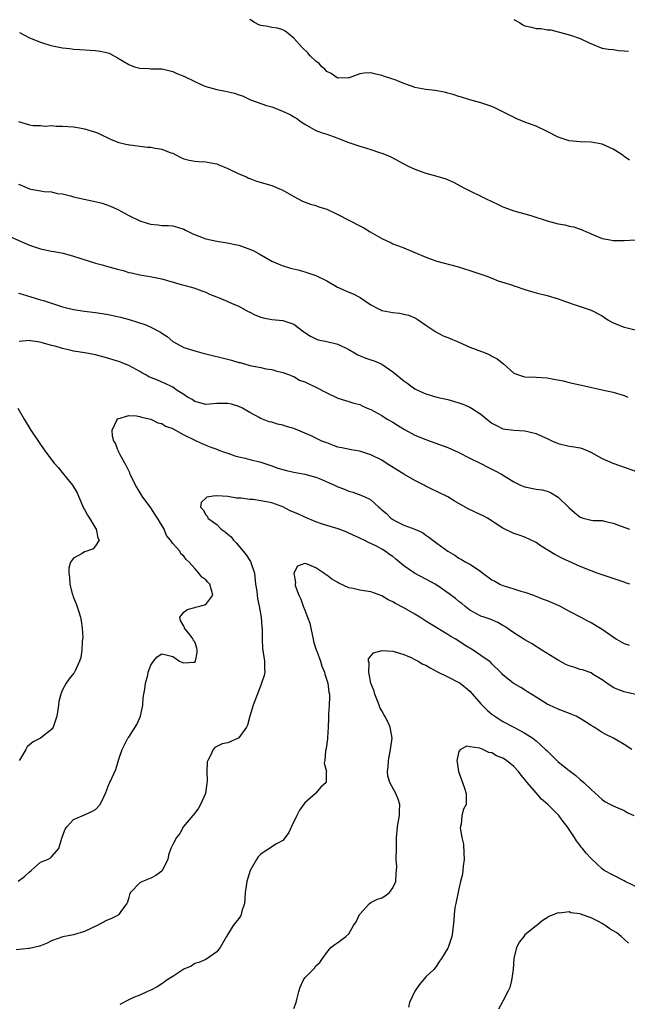
# Model space of a CAD drawing. Units: inches. Extents: x 2541000 to 2544000, y 1545000 to 1548000.
# Drawn here: x 2541471 to 2541582, y 1546963 to 1547142 of the extents above; entities that cross this region are included whole.
import ezdxf

# ---------------------------------------------------------------- set-up
doc = ezdxf.new("R2010")
doc.units = ezdxf.units.IN
doc.header["$MEASUREMENT"] = 0
doc.layers.add('LD25411545_2ft', color=75, linetype='Continuous')

msp = doc.modelspace()

# ---------------------------------------------------------------- linework, layer by layer
at = {"layer": 'LD25411545_2ft'}
for points, elevation in [([(2541582.01, 1547116.01), (2541581, 1547116.7), (2541580.85, 1547116.85), (2541580.65, 1547117), (2541579, 1547118.03), (2541577, 1547118.95), (2541575, 1547119.3), (2541573, 1547119.36), (2541571, 1547119.52), (2541569, 1547120.17), (2541567, 1547121.25), (2541565, 1547122.21), (2541563, 1547122.9), (2541561.51, 1547123.51), (2541560.17, 1547124.17), (2541559, 1547124.8), (2541557.52, 1547125.52), (2541557, 1547125.75), (2541555, 1547126.43), (2541553, 1547126.96), (2541551.45, 1547127.45), (2541551, 1547127.56), (2541549.97, 1547127.97), (2541549, 1547128.2), (2541548.4, 1547128.4), (2541547, 1547128.63), (2541546.69, 1547128.69), (2541545, 1547128.87), (2541543, 1547129.24), (2541542.58, 1547129.42), (2541541, 1547129.92), (2541539.39, 1547130.61), (2541539, 1547130.72), (2541537.27, 1547131.27), (2541537, 1547131.4), (2541535.68, 1547131.68), (2541535, 1547131.88), (2541533.8, 1547131.8), (2541533, 1547131.72), (2541531.04, 1547130.96), (2541530.97, 1547130.97), (2541529, 1547130.94), (2541528.88, 1547131), (2541527.78, 1547131.78), (2541527, 1547132.13), (2541526.58, 1547132.58), (2541526.07, 1547133), (2541525.59, 1547133.59), (2541525, 1547134.03), (2541524, 1547135), (2541523.52, 1547135.52), (2541522.51, 1547136.51), (2541521, 1547138.2), (2541519.95, 1547139), (2541519.43, 1547139.43), (2541519, 1547139.71), (2541518.01, 1547140.01), (2541517, 1547140.1), (2541516.27, 1547140.27), (2541515, 1547140.49), (2541514.62, 1547140.62), (2541513.87, 1547141), (2541513, 1547141.55)], 7722), ([(2541561, 1547141.58), (2541561.99, 1547141), (2541562.61, 1547140.61), (2541563, 1547140.45), (2541564.16, 1547140.16), (2541565, 1547139.93), (2541565.94, 1547139.94), (2541567, 1547139.7), (2541567.67, 1547139.67), (2541569, 1547139.36), (2541569.27, 1547139.27), (2541571.25, 1547138.75), (2541573, 1547138.14), (2541574.68, 1547137.32), (2541575.38, 1547137), (2541576.53, 1547136.53), (2541577, 1547136.38), (2541578.16, 1547136.16), (2541579, 1547136.1), (2541579.97, 1547135.97), (2541581, 1547135.91), (2541581.79, 1547135.79)], 7724), ([(2541471.18, 1547139.18), (2541473, 1547138.25), (2541475, 1547137.44), (2541476.83, 1547136.83), (2541479, 1547136.4), (2541480.3, 1547136.3), (2541481, 1547136.19), (2541482.12, 1547136.12), (2541483.98, 1547135.98), (2541485, 1547135.94), (2541485.81, 1547135.81), (2541487, 1547135.58), (2541487.43, 1547135.43), (2541489, 1547134.62), (2541491, 1547133.4), (2541492.08, 1547133), (2541493, 1547132.71), (2541494.67, 1547132.67), (2541495, 1547132.63), (2541497, 1547132.64), (2541498.28, 1547132.28), (2541499, 1547132.15), (2541499.78, 1547131.78), (2541501, 1547131.25), (2541503, 1547130.29), (2541504.31, 1547129.69), (2541505, 1547129.39), (2541507, 1547128.84), (2541508.57, 1547128.57), (2541510.21, 1547128.21), (2541511, 1547127.91), (2541511.68, 1547127.68), (2541513, 1547127.06), (2541513.15, 1547127), (2541516.05, 1547125.95), (2541517, 1547125.68), (2541517.51, 1547125.51), (2541518.93, 1547124.93), (2541520.31, 1547124.31), (2541521, 1547123.92), (2541521.56, 1547123.56), (2541522.36, 1547123), (2541523, 1547122.58), (2541525, 1547121.42), (2541526.15, 1547121), (2541527, 1547120.75), (2541529, 1547120.04), (2541529.7, 1547119.7), (2541531, 1547119.24), (2541531.17, 1547119.17), (2541531.75, 1547119), (2541533, 1547118.57), (2541534.18, 1547118.18), (2541535, 1547117.95), (2541536.57, 1547117.43), (2541537, 1547117.3), (2541537.77, 1547117), (2541538.6, 1547116.6), (2541541.67, 1547115), (2541543, 1547114.37), (2541543.96, 1547114.04), (2541545, 1547113.66), (2541547, 1547113.13), (2541548.61, 1547112.61), (2541550, 1547112), (2541551.89, 1547111), (2541553, 1547110.45), (2541555, 1547109.51), (2541555.96, 1547109), (2541558.01, 1547108.01), (2541559, 1547107.56), (2541560.49, 1547107), (2541561, 1547106.83), (2541563, 1547106.28), (2541564.04, 1547105.96), (2541567, 1547104.99), (2541569, 1547104.47), (2541570.25, 1547104.25), (2541571, 1547104.03), (2541571.89, 1547103.89), (2541573, 1547103.46), (2541573.37, 1547103.37), (2541574.16, 1547103), (2541574.75, 1547102.75), (2541575, 1547102.62), (2541577, 1547101.79), (2541578.46, 1547101.54), (2541579, 1547101.42), (2541581, 1547101.45), (2541583, 1547101.54)], 7720), ([(2541471, 1547123.06), (2541473, 1547122.42), (2541473.68, 1547122.32), (2541475, 1547122.29), (2541475.8, 1547122.2), (2541477, 1547122.29), (2541477.8, 1547122.2), (2541479, 1547122.22), (2541481, 1547122.09), (2541482.08, 1547121.92), (2541483, 1547121.74), (2541485, 1547121.13), (2541485.32, 1547121), (2541486.43, 1547120.43), (2541487, 1547120.19), (2541487.79, 1547119.79), (2541489.2, 1547119.2), (2541491, 1547118.8), (2541491.2, 1547118.8), (2541494.4, 1547118.4), (2541495, 1547118.36), (2541495.82, 1547118.18), (2541497, 1547118), (2541498.64, 1547117.36), (2541499, 1547117.27), (2541499.54, 1547117), (2541500.49, 1547116.49), (2541501, 1547116.26), (2541502, 1547116), (2541503, 1547115.83), (2541503.77, 1547115.77), (2541505, 1547115.74), (2541505.61, 1547115.61), (2541507, 1547115.34), (2541507.23, 1547115.23), (2541509, 1547114.49), (2541511, 1547113.55), (2541512.4, 1547113), (2541512.78, 1547112.78), (2541513, 1547112.69), (2541514.23, 1547112.23), (2541517, 1547111.41), (2541518.69, 1547110.69), (2541519, 1547110.55), (2541521, 1547109.4), (2541521.77, 1547109), (2541522.6, 1547108.6), (2541524.05, 1547108.05), (2541525, 1547107.8), (2541525.57, 1547107.57), (2541527, 1547107.12), (2541529, 1547106.17), (2541533, 1547104.1), (2541533.71, 1547103.71), (2541534.87, 1547103), (2541537, 1547101.78), (2541538.69, 1547101), (2541539, 1547100.83), (2541540.35, 1547100.35), (2541541, 1547100.07), (2541543, 1547099.24), (2541545, 1547098.38), (2541545.97, 1547098.03), (2541547, 1547097.68), (2541550.69, 1547096.69), (2541553, 1547095.98), (2541553.72, 1547095.72), (2541555, 1547095.33), (2541555.9, 1547095), (2541557, 1547094.57), (2541558.1, 1547094.1), (2541560.71, 1547093.29), (2541561, 1547093.18), (2541561.59, 1547093), (2541562.63, 1547092.63), (2541563, 1547092.53), (2541564.17, 1547092.17), (2541565, 1547091.94), (2541567, 1547091.42), (2541569, 1547090.85), (2541570.34, 1547090.34), (2541572.29, 1547089.71), (2541573, 1547089.45), (2541575, 1547088.78), (2541577, 1547087.74), (2541577.45, 1547087.45), (2541578.06, 1547087), (2541579, 1547086.5), (2541581, 1547085.67), (2541581.58, 1547085.58), (2541583, 1547085.22)], 7718), ([(2541471, 1547111.66), (2541471.47, 1547111.47), (2541472.55, 1547111), (2541473, 1547110.82), (2541473.24, 1547110.76), (2541475, 1547110.42), (2541475.66, 1547110.34), (2541477, 1547110.24), (2541477.99, 1547109.99), (2541479, 1547109.88), (2541480.43, 1547109.57), (2541481, 1547109.38), (2541482.93, 1547108.93), (2541484.59, 1547108.59), (2541486.21, 1547108.21), (2541487.69, 1547107.69), (2541489.03, 1547107.03), (2541491, 1547105.99), (2541493, 1547105), (2541494.52, 1547104.52), (2541495, 1547104.4), (2541496.27, 1547104.27), (2541497, 1547104.18), (2541498.16, 1547104.16), (2541499, 1547104.07), (2541499.87, 1547103.87), (2541501, 1547103.51), (2541501.32, 1547103.32), (2541502.65, 1547102.65), (2541503.76, 1547102.24), (2541505, 1547101.75), (2541507, 1547101.31), (2541508.92, 1547101), (2541510.64, 1547100.64), (2541511, 1547100.55), (2541512.17, 1547100.17), (2541513.6, 1547099.6), (2541514.7, 1547099), (2541517, 1547097.69), (2541518.56, 1547097), (2541518.87, 1547096.87), (2541520.42, 1547096.42), (2541522.01, 1547096.01), (2541523.57, 1547095.57), (2541525, 1547095.07), (2541527, 1547094.11), (2541528.96, 1547092.96), (2541531, 1547092.04), (2541531.77, 1547091.77), (2541533.05, 1547091.05), (2541535, 1547089.77), (2541536.4, 1547089), (2541536.81, 1547088.81), (2541537, 1547088.74), (2541539, 1547088.35), (2541540.24, 1547088.24), (2541541, 1547088.07), (2541541.86, 1547087.86), (2541543, 1547087.37), (2541543.24, 1547087.24), (2541543.61, 1547087), (2541545, 1547086.07), (2541546.81, 1547084.81), (2541548.13, 1547084.13), (2541549, 1547083.8), (2541551, 1547082.95), (2541553, 1547082.08), (2541555.77, 1547081), (2541556.64, 1547080.64), (2541557, 1547080.43), (2541557.94, 1547079.94), (2541559.11, 1547079), (2541561, 1547077.33), (2541561.82, 1547077), (2541562.74, 1547076.74), (2541563, 1547076.68), (2541565, 1547076.61), (2541567, 1547076.47), (2541568.26, 1547076.26), (2541569.91, 1547075.91), (2541571, 1547075.65), (2541573.84, 1547075), (2541577, 1547074.33), (2541579, 1547073.89), (2541581, 1547073.27), (2541581.7, 1547073)], 7716), ([(2541469, 1547102.32), (2541471.99, 1547101), (2541473, 1547100.57), (2541475, 1547099.93), (2541477, 1547099.51), (2541477.44, 1547099.44), (2541479.1, 1547099.1), (2541481, 1547098.61), (2541485, 1547097.34), (2541486.17, 1547097), (2541487, 1547096.79), (2541489, 1547096.22), (2541489.98, 1547095.98), (2541491, 1547095.63), (2541491.54, 1547095.54), (2541493, 1547095.19), (2541494.14, 1547095), (2541494.89, 1547094.89), (2541497, 1547094.44), (2541500.55, 1547093.45), (2541501.24, 1547093.24), (2541502.19, 1547093), (2541502.82, 1547092.82), (2541504.27, 1547092.27), (2541505, 1547092.02), (2541505.7, 1547091.7), (2541507.47, 1547091), (2541509, 1547090.36), (2541509.94, 1547089.94), (2541511, 1547089.52), (2541512.61, 1547088.61), (2541513, 1547088.43), (2541513.93, 1547087.93), (2541515, 1547087.52), (2541515.41, 1547087.41), (2541517, 1547087.1), (2541519, 1547086.91), (2541519.16, 1547086.84), (2541521, 1547086.25), (2541522.85, 1547084.85), (2541523, 1547084.72), (2541524.05, 1547084.05), (2541525, 1547083.54), (2541525.41, 1547083.41), (2541527, 1547083.08), (2541529, 1547082.59), (2541531, 1547081.61), (2541532.02, 1547081), (2541532.65, 1547080.65), (2541534.08, 1547080.08), (2541535, 1547079.75), (2541535.58, 1547079.58), (2541537, 1547078.94), (2541539, 1547077.56), (2541541, 1547075.91), (2541541.56, 1547075.56), (2541543, 1547074.51), (2541543.99, 1547074.01), (2541545, 1547073.55), (2541547, 1547073), (2541549, 1547072.53), (2541550.18, 1547072.18), (2541551, 1547071.92), (2541551.69, 1547071.69), (2541553, 1547071.15), (2541553.27, 1547071), (2541555, 1547069.89), (2541556.05, 1547069), (2541557, 1547068.26), (2541557.82, 1547067.82), (2541559, 1547067.23), (2541561, 1547066.99), (2541563, 1547066.88), (2541565, 1547066.38), (2541566.15, 1547065.85), (2541567, 1547065.49), (2541568, 1547065), (2541569, 1547064.56), (2541571, 1547064.08), (2541571.95, 1547063.95), (2541573, 1547063.76), (2541573.56, 1547063.56), (2541574.98, 1547062.98), (2541577, 1547061.85), (2541578.98, 1547060.98), (2541583.41, 1547059.41)], 7714), ([(2541471, 1547091.88), (2541471.66, 1547091.66), (2541473.21, 1547091.21), (2541475, 1547090.67), (2541475.5, 1547090.5), (2541477, 1547090.06), (2541478.44, 1547089.56), (2541479, 1547089.4), (2541481, 1547088.88), (2541483, 1547088.59), (2541485, 1547088.36), (2541487, 1547088.05), (2541487.88, 1547087.88), (2541489.51, 1547087.51), (2541491.07, 1547087.07), (2541494.1, 1547086.1), (2541495, 1547085.68), (2541496.78, 1547084.78), (2541497, 1547084.61), (2541497.99, 1547083.99), (2541499, 1547083.08), (2541499.12, 1547083), (2541501, 1547082.01), (2541503, 1547081.37), (2541504.27, 1547081), (2541509.68, 1547079.68), (2541511, 1547079.29), (2541511.24, 1547079.24), (2541513, 1547078.75), (2541513.36, 1547078.64), (2541515, 1547078.33), (2541515.89, 1547078.11), (2541517, 1547077.97), (2541517.76, 1547077.76), (2541519, 1547077.48), (2541520.24, 1547077), (2541520.77, 1547076.77), (2541521, 1547076.7), (2541522.06, 1547076.06), (2541523, 1547075.75), (2541523.49, 1547075.49), (2541525, 1547074.81), (2541527, 1547073.74), (2541529, 1547072.81), (2541530.38, 1547072.38), (2541531, 1547072.21), (2541531.9, 1547071.9), (2541533, 1547071.62), (2541533.41, 1547071.41), (2541534.3, 1547071), (2541534.79, 1547070.79), (2541535, 1547070.71), (2541537, 1547069.61), (2541537.98, 1547069), (2541539, 1547068.4), (2541539.86, 1547067.86), (2541541.11, 1547067.11), (2541543, 1547066.06), (2541545, 1547065.26), (2541545.8, 1547065), (2541549, 1547063.8), (2541550.84, 1547063), (2541553, 1547061.87), (2541555, 1547060.92), (2541556.24, 1547060.24), (2541557, 1547059.91), (2541557.6, 1547059.6), (2541558.71, 1547059), (2541561, 1547057.57), (2541562.21, 1547057), (2541562.77, 1547056.77), (2541563, 1547056.69), (2541565, 1547056.28), (2541566.11, 1547056.11), (2541567, 1547055.88), (2541567.64, 1547055.64), (2541569, 1547054.82), (2541571, 1547052.84), (2541572.01, 1547052.01), (2541573, 1547051.19), (2541573.57, 1547051), (2541575, 1547050.64), (2541575.41, 1547050.59), (2541577, 1547050.54), (2541577.62, 1547050.38), (2541579, 1547050.1), (2541580.48, 1547049.52), (2541581.96, 1547049)], 7712), ([(2541582.02, 1547039), (2541581.27, 1547039.27), (2541581, 1547039.39), (2541579.77, 1547039.77), (2541579, 1547040.06), (2541577, 1547040.71), (2541576.14, 1547041), (2541575, 1547041.4), (2541573, 1547042.19), (2541571, 1547043.1), (2541569.72, 1547043.72), (2541568.4, 1547044.4), (2541565.93, 1547045.93), (2541565, 1547046.56), (2541563, 1547047.53), (2541561.92, 1547047.92), (2541561, 1547048.21), (2541559, 1547049.17), (2541556.17, 1547051), (2541555.41, 1547051.41), (2541555, 1547051.58), (2541552.67, 1547052.67), (2541552.14, 1547053), (2541550.14, 1547054.14), (2541549, 1547054.84), (2541547, 1547055.86), (2541546.21, 1547056.21), (2541544.89, 1547056.89), (2541544.7, 1547057), (2541543, 1547057.86), (2541541, 1547058.99), (2541537.77, 1547061), (2541537, 1547061.51), (2541535, 1547062.52), (2541533, 1547063.19), (2541531.43, 1547063.43), (2541529.74, 1547063.74), (2541529, 1547063.9), (2541528.22, 1547064.22), (2541527, 1547064.65), (2541526.12, 1547065), (2541525, 1547065.5), (2541524.01, 1547065.99), (2541523, 1547066.44), (2541521.72, 1547067), (2541521, 1547067.28), (2541519.66, 1547067.66), (2541519, 1547067.87), (2541518.06, 1547068.06), (2541517, 1547068.41), (2541516.52, 1547068.52), (2541515.34, 1547069), (2541515, 1547069.12), (2541514.72, 1547069.28), (2541513, 1547070.18), (2541511.66, 1547071), (2541511, 1547071.3), (2541509.69, 1547071.69), (2541509, 1547071.85), (2541507, 1547071.83), (2541505, 1547071.66), (2541503.95, 1547071.95), (2541503, 1547072.17), (2541502.52, 1547072.52), (2541501.67, 1547073), (2541501, 1547073.46), (2541499.79, 1547074.21), (2541499, 1547074.76), (2541497.52, 1547075.52), (2541497, 1547075.69), (2541496.11, 1547076.11), (2541494.69, 1547076.69), (2541494.09, 1547077), (2541493.41, 1547077.41), (2541493, 1547077.64), (2541491, 1547078.7), (2541490.25, 1547079), (2541489.38, 1547079.38), (2541489, 1547079.52), (2541487, 1547080.14), (2541485, 1547080.64), (2541483.04, 1547081), (2541481, 1547081.35), (2541480.53, 1547081.47), (2541479, 1547081.79), (2541477.85, 1547082.15), (2541477, 1547082.34), (2541475.11, 1547082.89), (2541474.52, 1547083), (2541473.19, 1547083.19), (2541473, 1547083.24), (2541471.11, 1547083.11)], 7710), ([(2541470.86, 1547071), (2541471.99, 1547069), (2541473.22, 1547067), (2541475, 1547064.35), (2541475.96, 1547063), (2541477.47, 1547061), (2541478.18, 1547060.18), (2541479.17, 1547059), (2541480.77, 1547057), (2541481.62, 1547055.62), (2541481.87, 1547055), (2541482.76, 1547053), (2541482.82, 1547052.82), (2541483, 1547052.55), (2541483.53, 1547051.53), (2541483.89, 1547051), (2541485, 1547049.16), (2541485.12, 1547049), (2541485.41, 1547047.41), (2541485.62, 1547047), (2541485, 1547045.99), (2541484.55, 1547045.45), (2541483.38, 1547045), (2541483, 1547044.87), (2541482.58, 1547044.58), (2541481, 1547043.71), (2541480.46, 1547043), (2541480.11, 1547041.89), (2541480.14, 1547041), (2541480.28, 1547040.28), (2541480.32, 1547039), (2541480.76, 1547037.24), (2541480.83, 1547037), (2541481, 1547036.56), (2541481.46, 1547035.46), (2541481.87, 1547034.13), (2541482.27, 1547033), (2541482.35, 1547032.35), (2541482.58, 1547031), (2541482.66, 1547029.34), (2541482.63, 1547029), (2541482.56, 1547028.56), (2541482.51, 1547027), (2541482.3, 1547025.7), (2541482.09, 1547025), (2541481.26, 1547023.26), (2541481.12, 1547022.89), (2541481, 1547022.77), (2541480.22, 1547021.78), (2541479.65, 1547021), (2541479, 1547019.83), (2541478.68, 1547019), (2541478.33, 1547017.67), (2541478.26, 1547017), (2541478.15, 1547016.15), (2541477.92, 1547015), (2541477.38, 1547013.38), (2541477.28, 1547013), (2541477, 1547012.58), (2541475, 1547011), (2541473.63, 1547010.37), (2541473, 1547009.81), (2541472.55, 1547009.45), (2541472.31, 1547009), (2541471.34, 1547007.34), (2541471.12, 1547007)], 7710), ([(2541470.94, 1546985.06), (2541472.09, 1546985.91), (2541473, 1546986.78), (2541473.27, 1546987), (2541475, 1546988.51), (2541476.24, 1546989), (2541476.75, 1546989.25), (2541477, 1546989.46), (2541478.31, 1546991), (2541478.85, 1546992.85), (2541479, 1546993.22), (2541479.47, 1546994.53), (2541479.83, 1546995), (2541481, 1546996.26), (2541483, 1546997.09), (2541484.29, 1546997.71), (2541485, 1546998.09), (2541485.83, 1546999), (2541486.52, 1547000.52), (2541486.84, 1547001.16), (2541487.37, 1547002.63), (2541487.56, 1547003), (2541488.64, 1547005.36), (2541489.2, 1547007.2), (2541489.79, 1547009), (2541490.83, 1547011), (2541491, 1547011.23), (2541492.51, 1547013.49), (2541493.14, 1547015), (2541493.55, 1547017), (2541493.65, 1547018.35), (2541493.74, 1547019), (2541493.94, 1547019.94), (2541494.03, 1547021), (2541494.47, 1547022.47), (2541494.56, 1547023), (2541495, 1547024.29), (2541495.53, 1547025), (2541496.19, 1547025.81), (2541497, 1547026.36), (2541497.81, 1547026.19), (2541499, 1547025.86), (2541500.26, 1547025), (2541500.78, 1547024.78), (2541501, 1547024.73), (2541502.85, 1547024.85), (2541503, 1547024.81), (2541503.16, 1547025), (2541503.43, 1547026.57), (2541503.43, 1547027), (2541503.39, 1547027.39), (2541503, 1547028.54), (2541502.78, 1547028.78), (2541502.71, 1547029), (2541501.98, 1547029.98), (2541501.17, 1547031), (2541501.16, 1547031.16), (2541501, 1547031.4), (2541500.42, 1547032.42), (2541500.31, 1547033), (2541500.6, 1547033.4), (2541501, 1547033.89), (2541501.61, 1547034.39), (2541503, 1547034.75), (2541503.16, 1547034.84), (2541503.91, 1547035), (2541505, 1547035.29), (2541506.3, 1547037), (2541506.07, 1547037.93), (2541505.73, 1547039), (2541505.36, 1547039.36), (2541505, 1547039.77), (2541504.28, 1547040.28), (2541503.77, 1547041), (2541503, 1547041.84), (2541502, 1547043), (2541501.47, 1547043.47), (2541501, 1547044.08), (2541500.5, 1547044.5), (2541500.27, 1547045), (2541499, 1547046.36), (2541498.61, 1547047), (2541497.85, 1547047.85), (2541497.46, 1547049), (2541496.25, 1547051), (2541495.74, 1547051.74), (2541495, 1547052.89), (2541493.44, 1547055), (2541493.29, 1547055.29), (2541492.52, 1547056.52), (2541492.24, 1547057), (2541491.27, 1547059), (2541491.21, 1547059.21), (2541491, 1547059.6), (2541490.57, 1547060.57), (2541490.31, 1547061), (2541489.41, 1547062.59), (2541489.22, 1547063), (2541489.18, 1547063.18), (2541489, 1547063.51), (2541488.59, 1547064.59), (2541488.32, 1547065), (2541488.09, 1547065.91), (2541488.03, 1547067), (2541488.9, 1547068.9), (2541488.92, 1547069), (2541488.96, 1547069.04), (2541489.06, 1547069.06), (2541491, 1547069.62), (2541492.4, 1547069.6), (2541493, 1547069.47), (2541493.32, 1547069.32), (2541495, 1547068.96), (2541496.3, 1547068.3), (2541497, 1547068.17), (2541497.71, 1547067.71), (2541499, 1547067.26), (2541499.15, 1547067.15), (2541499.48, 1547067), (2541501, 1547066.15), (2541503, 1547065.14), (2541503.36, 1547065), (2541504.47, 1547064.47), (2541505, 1547064.24), (2541505.9, 1547063.9), (2541507, 1547063.55), (2541507.37, 1547063.37), (2541508.39, 1547063), (2541509, 1547062.8), (2541510.29, 1547062.29), (2541511, 1547062.11), (2541512.14, 1547061.86), (2541513, 1547061.62), (2541515, 1547061.17), (2541515.56, 1547061), (2541516.62, 1547060.62), (2541517, 1547060.52), (2541518.1, 1547060.1), (2541519, 1547059.83), (2541519.65, 1547059.66), (2541521, 1547059.33), (2541523, 1547059), (2541525, 1547058.44), (2541525.93, 1547058.07), (2541528.41, 1547057), (2541529, 1547056.7), (2541530.23, 1547056.23), (2541531, 1547055.91), (2541531.71, 1547055.71), (2541533.19, 1547055.19), (2541533.6, 1547055), (2541534.59, 1547054.59), (2541535, 1547054.32), (2541536.47, 1547053), (2541536.77, 1547052.77), (2541537, 1547052.53), (2541537.82, 1547051.82), (2541538.62, 1547051), (2541539, 1547050.73), (2541539.55, 1547050.45), (2541541, 1547049.75), (2541542.98, 1547048.98), (2541544.37, 1547048.37), (2541545, 1547047.89), (2541545.55, 1547047.55), (2541546.23, 1547047), (2541547, 1547046.46), (2541548.98, 1547045), (2541550.26, 1547044.26), (2541551, 1547043.75), (2541551.48, 1547043.48), (2541552.26, 1547043), (2541553, 1547042.62), (2541554.18, 1547041.82), (2541555, 1547041.29), (2541555.35, 1547041), (2541557, 1547039.8), (2541557.53, 1547039.53), (2541558.45, 1547039), (2541559, 1547038.74), (2541559.39, 1547038.61), (2541561, 1547038.16), (2541562.24, 1547037.76), (2541563, 1547037.56), (2541564.52, 1547037), (2541566.3, 1547036.3), (2541567, 1547036.03), (2541569.13, 1547035.13), (2541569.39, 1547035), (2541571, 1547034.08), (2541573.14, 1547033), (2541574.33, 1547032.33), (2541575, 1547032.06), (2541577, 1547030.84), (2541579, 1547029.42), (2541579.63, 1547029), (2541580.5, 1547028.5), (2541581, 1547028.24), (2541581.94, 1547027.94)], 7708), ([(2541583.05, 1547018.95), (2541581, 1547019.44), (2541579.88, 1547019.88), (2541579, 1547020.26), (2541577.87, 1547021), (2541577, 1547021.64), (2541575.38, 1547022.62), (2541575, 1547022.87), (2541573.44, 1547023.44), (2541573, 1547023.53), (2541571.9, 1547023.9), (2541571, 1547024.19), (2541570.42, 1547024.42), (2541569, 1547025.2), (2541568.44, 1547025.56), (2541566.07, 1547027), (2541564.21, 1547028.21), (2541563, 1547028.88), (2541562.8, 1547029), (2541561, 1547030.15), (2541559.31, 1547031.31), (2541559, 1547031.51), (2541558.05, 1547032.05), (2541556.67, 1547032.67), (2541555.56, 1547033), (2541555, 1547033.19), (2541553, 1547034.27), (2541552.06, 1547035), (2541551.5, 1547035.5), (2541551, 1547035.87), (2541550.4, 1547036.4), (2541549.25, 1547037.25), (2541547, 1547038.8), (2541546.67, 1547039), (2541545, 1547039.94), (2541542.93, 1547041), (2541541, 1547042.33), (2541539.56, 1547043.55), (2541539, 1547044), (2541538.4, 1547044.4), (2541537.57, 1547045), (2541537, 1547045.36), (2541536.15, 1547045.85), (2541535, 1547046.41), (2541534.55, 1547046.55), (2541533.79, 1547047), (2541533.23, 1547047.23), (2541533, 1547047.38), (2541531, 1547048.29), (2541530.52, 1547048.52), (2541529.03, 1547049.03), (2541527, 1547049.64), (2541526.05, 1547049.95), (2541525, 1547050.32), (2541523, 1547051.16), (2541521.76, 1547051.76), (2541520.35, 1547052.35), (2541519, 1547053.03), (2541517, 1547053.75), (2541516.04, 1547053.96), (2541515, 1547054.16), (2541513.64, 1547054.36), (2541513, 1547054.39), (2541511.35, 1547054.65), (2541511, 1547054.64), (2541510.61, 1547054.61), (2541509, 1547054.94), (2541507, 1547055.07), (2541506.33, 1547055), (2541505.2, 1547054.8), (2541504.18, 1547053.82), (2541504.05, 1547053), (2541504.53, 1547052.53), (2541505, 1547051.61), (2541505.32, 1547051.32), (2541505.38, 1547051), (2541507, 1547049.82), (2541507.82, 1547049), (2541508.53, 1547048.53), (2541509, 1547048.06), (2541509.61, 1547047.61), (2541510.03, 1547047), (2541510.53, 1547046.53), (2541511.82, 1547045), (2541512.35, 1547044.35), (2541513, 1547043.29), (2541513.12, 1547043.12), (2541513.84, 1547041), (2541514.07, 1547039), (2541514.26, 1547037.74), (2541514.32, 1547037), (2541514.41, 1547036.41), (2541514.71, 1547035), (2541515.05, 1547033), (2541515.19, 1547031.19), (2541515.23, 1547031), (2541515.27, 1547030.73), (2541515.26, 1547029), (2541515.33, 1547027.33), (2541515.35, 1547027), (2541515.43, 1547026.57), (2541515.65, 1547025), (2541515.66, 1547023.66), (2541515.75, 1547023), (2541515.61, 1547022.39), (2541515.16, 1547021), (2541515, 1547020.64), (2541513.63, 1547017), (2541513, 1547015.02), (2541512.59, 1547013.41), (2541512.38, 1547013), (2541511, 1547011.06), (2541510.88, 1547011), (2541509, 1547010.21), (2541508, 1547010), (2541507, 1547009.53), (2541506.66, 1547009.34), (2541506.36, 1547009), (2541505.86, 1547007.86), (2541505.37, 1547007), (2541505.28, 1547006.72), (2541505.19, 1547005), (2541505.24, 1547003.24), (2541505.17, 1547002.83), (2541504.93, 1547001), (2541504.05, 1546999), (2541503.69, 1546998.31), (2541503, 1546997.41), (2541502.63, 1546997), (2541500.97, 1546995), (2541500.29, 1546993.71), (2541499.66, 1546993), (2541499, 1546991.71), (2541498.67, 1546991), (2541498.22, 1546989.78), (2541498.1, 1546989), (2541497.1, 1546987), (2541497, 1546986.89), (2541495.91, 1546986.09), (2541495, 1546985.61), (2541493.5, 1546985), (2541493, 1546984.74), (2541491.31, 1546983), (2541491.21, 1546982.79), (2541491, 1546982.08), (2541490.77, 1546981.23), (2541490.67, 1546981), (2541489.7, 1546979.7), (2541489.24, 1546979), (2541489.1, 1546978.9), (2541487.77, 1546978.23), (2541487, 1546977.9), (2541485.28, 1546977), (2541483, 1546975.91), (2541481, 1546975.32), (2541479.05, 1546974.95), (2541477, 1546974.19), (2541476.2, 1546973.8), (2541475, 1546973.29), (2541474.78, 1546973.22), (2541473, 1546972.84), (2541472.84, 1546972.84), (2541470.59, 1546972.59)], 7706), ([(2541582.43, 1547009), (2541581, 1547009.87), (2541579.05, 1547011), (2541577.68, 1547011.68), (2541577, 1547012.08), (2541575.59, 1547013), (2541575, 1547013.36), (2541574.02, 1547014.02), (2541573, 1547014.63), (2541572.27, 1547015), (2541571.41, 1547015.41), (2541569, 1547016.32), (2541567.44, 1547017), (2541567, 1547017.21), (2541565, 1547018.47), (2541563.47, 1547019.47), (2541562.22, 1547020.22), (2541560.88, 1547021), (2541559, 1547022.52), (2541558.78, 1547022.78), (2541558.56, 1547023), (2541557, 1547024.52), (2541556.78, 1547024.78), (2541556.51, 1547025), (2541555, 1547026.06), (2541553.59, 1547027), (2541551.97, 1547027.97), (2541550.41, 1547029), (2541549.52, 1547029.52), (2541549, 1547029.88), (2541545.79, 1547031.79), (2541545, 1547032.31), (2541543.89, 1547033), (2541543, 1547033.57), (2541541, 1547034.7), (2541539.47, 1547035.47), (2541539, 1547035.78), (2541538.15, 1547036.15), (2541537, 1547036.89), (2541535, 1547037.64), (2541533, 1547037.94), (2541531.8, 1547038.2), (2541531, 1547038.34), (2541529.19, 1547039.19), (2541529, 1547039.31), (2541527.92, 1547039.92), (2541527, 1547040.66), (2541526.74, 1547040.74), (2541526.43, 1547041), (2541525, 1547041.94), (2541523.3, 1547042.7), (2541523, 1547042.77), (2541521.7, 1547042.3), (2541521.02, 1547041), (2541521.33, 1547039.33), (2541521.23, 1547039), (2541521.25, 1547038.75), (2541521.9, 1547037), (2541522.29, 1547036.29), (2541522.68, 1547035), (2541523, 1547034.26), (2541523.5, 1547033), (2541523.9, 1547031.9), (2541524.08, 1547031), (2541524.53, 1547029), (2541524.59, 1547028.59), (2541525.06, 1547027.06), (2541525.16, 1547026.84), (2541525.83, 1547025), (2541526.09, 1547024.09), (2541526.59, 1547023), (2541526.65, 1547022.65), (2541527.17, 1547021), (2541527.38, 1547019.38), (2541527.47, 1547019), (2541527.48, 1547018.52), (2541527.45, 1547017), (2541527.33, 1547015.33), (2541527.32, 1547014.68), (2541527.24, 1547013), (2541527.1, 1547011.1), (2541527.1, 1547010.9), (2541526.85, 1547009.15), (2541526.74, 1547008.74), (2541526.63, 1547007), (2541526.51, 1547006.51), (2541526.92, 1547005), (2541526.88, 1547004.88), (2541526.9, 1547003), (2541525.9, 1547002.1), (2541524.96, 1547001), (2541523, 1546999.31), (2541522.06, 1546997.94), (2541521.52, 1546997), (2541520.58, 1546995), (2541520.09, 1546993.91), (2541519.45, 1546993), (2541519, 1546992.46), (2541517.86, 1546991.86), (2541517, 1546991.31), (2541516.56, 1546991), (2541515.59, 1546990.41), (2541515, 1546989.98), (2541514.54, 1546989.46), (2541514.23, 1546989), (2541513.09, 1546987), (2541512.59, 1546985.41), (2541512.44, 1546985), (2541512.16, 1546983), (2541512.12, 1546981.88), (2541512.03, 1546981), (2541511.58, 1546979.58), (2541511.46, 1546979), (2541511.3, 1546978.7), (2541511, 1546978.25), (2541510.01, 1546977), (2541508.79, 1546975), (2541507.63, 1546973), (2541507, 1546972.2), (2541505, 1546970.85), (2541503.73, 1546970.27), (2541503, 1546970.07), (2541502.38, 1546969.62), (2541501, 1546969.09), (2541499, 1546967.75), (2541497.84, 1546967), (2541497.38, 1546966.62), (2541497, 1546966.41), (2541496.15, 1546965.85), (2541495, 1546965.26), (2541494.4, 1546965), (2541493, 1546964.34), (2541491.9, 1546963.9), (2541491, 1546963.5), (2541489.37, 1546962.63)], 7704), ([(2541521, 1546961.95), (2541521.4, 1546963), (2541521.57, 1546963.57), (2541521.89, 1546965), (2541522.18, 1546965.82), (2541522.71, 1546967), (2541523, 1546967.49), (2541524.73, 1546969.27), (2541525, 1546969.65), (2541525.74, 1546970.26), (2541526.21, 1546971), (2541527, 1546972.07), (2541527.74, 1546973), (2541528.45, 1546973.55), (2541529, 1546973.93), (2541530.44, 1546975), (2541531, 1546975.48), (2541531.86, 1546977), (2541532.34, 1546977.66), (2541532.94, 1546979), (2541533, 1546979.09), (2541534.76, 1546981), (2541535, 1546981.17), (2541536.23, 1546981.77), (2541537, 1546982), (2541537.61, 1546982.39), (2541538.37, 1546983), (2541539, 1546983.84), (2541539.52, 1546985), (2541539.59, 1546986.41), (2541539.66, 1546987), (2541539.69, 1546987.69), (2541539.62, 1546989), (2541539.68, 1546991), (2541539.66, 1546991.66), (2541539.68, 1546993), (2541539.79, 1546994.21), (2541539.83, 1546995), (2541540.21, 1546997), (2541540.23, 1546997.77), (2541540.29, 1546999), (2541539.96, 1546999.96), (2541539.55, 1547001), (2541538.43, 1547003), (2541538.11, 1547004.11), (2541538.03, 1547005), (2541538.15, 1547005.85), (2541538.23, 1547007), (2541538.59, 1547009), (2541538.62, 1547009.38), (2541538.85, 1547011), (2541538.52, 1547013), (2541538.12, 1547013.88), (2541537.55, 1547015), (2541537.34, 1547015.34), (2541537, 1547015.98), (2541536.63, 1547016.63), (2541536.5, 1547017), (2541536.2, 1547017.8), (2541535.71, 1547019), (2541535.58, 1547019.58), (2541535.01, 1547021), (2541534.72, 1547022.72), (2541534.6, 1547023), (2541534.71, 1547024.71), (2541534.59, 1547025), (2541534.57, 1547025.43), (2541535.47, 1547026.53), (2541537.04, 1547026.96), (2541539, 1547026.82), (2541539.21, 1547026.79), (2541541, 1547026.21), (2541542.34, 1547025.66), (2541543, 1547025.34), (2541543.59, 1547025), (2541544.47, 1547024.47), (2541545, 1547024.26), (2541545.78, 1547023.78), (2541547.09, 1547023.09), (2541549, 1547022.17), (2541551, 1547021.17), (2541551.24, 1547021), (2541552.22, 1547020.22), (2541553, 1547019.54), (2541555, 1547017.29), (2541556.14, 1547016.14), (2541557, 1547015.38), (2541557.54, 1547015), (2541559, 1547014.06), (2541561, 1547013.04), (2541562.33, 1547012.33), (2541563, 1547011.95), (2541564.44, 1547011), (2541565, 1547010.56), (2541566.73, 1547009), (2541567, 1547008.7), (2541569, 1547006.75), (2541571, 1547005.18), (2541572.25, 1547004.25), (2541573, 1547003.55), (2541573.67, 1547003), (2541575, 1547001.69), (2541577, 1546999.9), (2541577.5, 1546999.5), (2541578.51, 1546999), (2541579, 1546998.73), (2541579.42, 1546998.58), (2541581, 1546997.87), (2541581.55, 1546997.55), (2541582.76, 1546997)], 7702), ([(2541585, 1546983.17), (2541581.2, 1546985), (2541581, 1546985.12), (2541579, 1546986.12), (2541577.41, 1546987), (2541577, 1546987.29), (2541576.14, 1546988.14), (2541575, 1546989.17), (2541574.13, 1546990.13), (2541573.44, 1546991), (2541573.22, 1546991.22), (2541573, 1546991.55), (2541572.36, 1546992.36), (2541571.99, 1546993), (2541570.69, 1546995), (2541569.92, 1546995.92), (2541569.16, 1546997), (2541567.14, 1546999), (2541565.97, 1546999.97), (2541565, 1547001.1), (2541563.42, 1547003), (2541563.23, 1547003.23), (2541563, 1547003.55), (2541562.28, 1547004.28), (2541561.81, 1547005), (2541561, 1547005.88), (2541559.65, 1547007), (2541559, 1547007.42), (2541557.84, 1547007.84), (2541557, 1547008.36), (2541556.41, 1547008.41), (2541555.33, 1547009), (2541554.79, 1547009.21), (2541553, 1547009.48), (2541552.41, 1547009.59), (2541551.28, 1547009), (2541551, 1547008.6), (2541550.62, 1547007), (2541550.7, 1547006.7), (2541550.92, 1547005), (2541551.64, 1547003), (2541552.04, 1547001.96), (2541552.33, 1547001), (2541552.29, 1547000.29), (2541552.29, 1546999), (2541551.85, 1546998.15), (2541551.54, 1546997), (2541551.4, 1546995.4), (2541551.27, 1546995), (2541551.25, 1546994.75), (2541551.53, 1546993), (2541551.8, 1546991.8), (2541551.86, 1546990.14), (2541551.92, 1546989), (2541551.76, 1546987.76), (2541551.72, 1546987), (2541551.65, 1546986.35), (2541551.29, 1546985), (2541551, 1546983.65), (2541550.78, 1546982.78), (2541550.45, 1546981), (2541550.28, 1546980.28), (2541550.11, 1546979), (2541550.05, 1546977.95), (2541549.8, 1546975.8), (2541549.73, 1546975), (2541549.07, 1546973), (2541549, 1546972.86), (2541547.84, 1546971), (2541547.48, 1546970.52), (2541547, 1546969.72), (2541546.67, 1546969.33), (2541546.41, 1546969), (2541545, 1546967.69), (2541544.43, 1546967), (2541543.76, 1546966.24), (2541543, 1546965.09), (2541542.04, 1546963), (2541541.85, 1546962.15)], 7700), ([(2541581.82, 1546973.82), (2541580.5, 1546975), (2541579.68, 1546975.68), (2541578.42, 1546976.42), (2541577.56, 1546977), (2541577, 1546977.35), (2541576.24, 1546977.76), (2541575, 1546978.38), (2541573.07, 1546979.07), (2541573, 1546979.12), (2541571.32, 1546979.32), (2541571, 1546979.49), (2541569.27, 1546979.27), (2541569, 1546979.33), (2541567.35, 1546978.65), (2541567, 1546978.41), (2541566.13, 1546977.87), (2541565.13, 1546977), (2541565, 1546976.92), (2541563, 1546975.29), (2541562.79, 1546975), (2541561.98, 1546974.02), (2541561.48, 1546973), (2541560.99, 1546971), (2541560.85, 1546969), (2541560.53, 1546967), (2541560.23, 1546965.77), (2541559.89, 1546965), (2541559, 1546963.23), (2541558.86, 1546963), (2541558.21, 1546961.79)], 7698)]:
    msp.add_lwpolyline(points, dxfattribs=dict(at, elevation=elevation))

doc.saveas('drawing.dxf')
